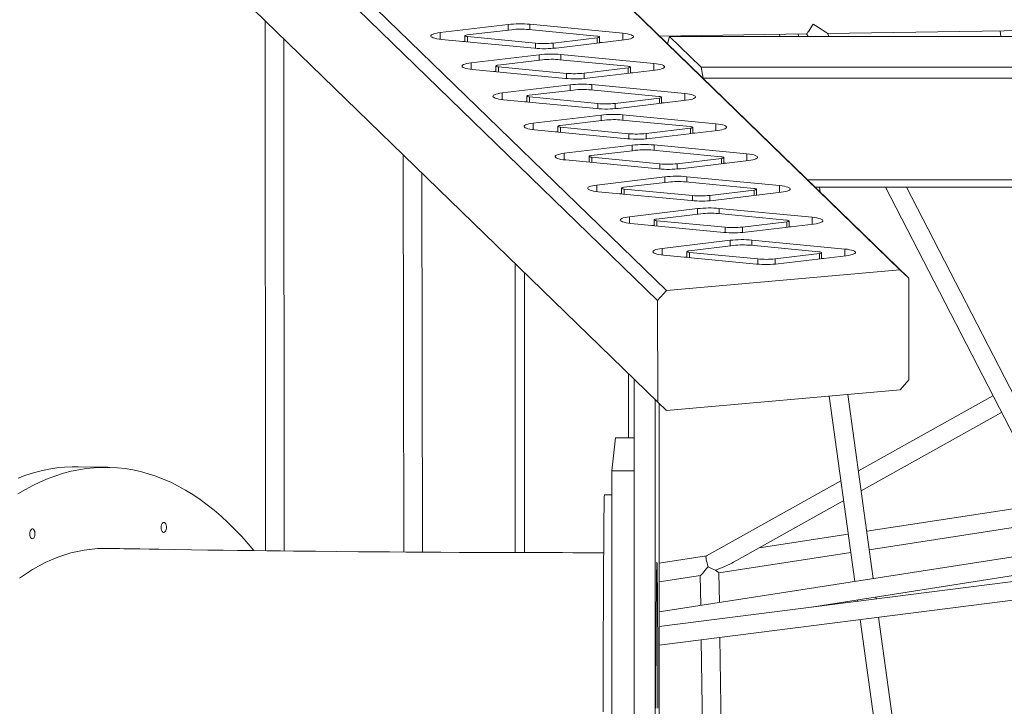
# Model space of a CAD drawing. Units: millimetres. Extents: x 16220 to 128014, y 39640 to 84212.
# Drawn here: x 68962 to 69806, y 63363 to 63951 of the extents above; entities that cross this region are included whole.
import ezdxf

# ---------------------------------------------------------------- set-up
doc = ezdxf.new("R2010")
doc.units = ezdxf.units.MM
doc.header["$PDSIZE"] = -1
doc.layers.get('0').update_dxf_attribs({"color": 1})
doc.layers.add('TIPTAP', color=6, linetype='Continuous')
doc.layers.add('TIPTAP_DIM', color=9, linetype='Continuous')
doc.styles.get("Standard").update_dxf_attribs({"font": 'arial.ttf'})
doc.dimstyles.new('0000000028386F98', dxfattribs={"dimscale": 100, "dimtxt": 1, "dimasz": 1, "dimexe": 1, "dimexo": 1, "dimgap": 1, "dimtad": 1, "dimdec": 0, "dimtxsty": 'Standard', "dimblk": 'OBLIQUE', "dimcen": 2.5, "dimdle": 1, "dimadec": 0, "dimazin": 0, "dimtfac": 1, "dimtdec": 0, "dimtmove": 0, "dimatfit": 3, "dimldrblk": 'OBLIQUE', "dimfxl": 0, "dimarcsym": 0})

# ---------------------------------------------------------------- blocks, each defined once
blk = doc.blocks.new('AM101_top')
at = {"layer": 'TIPTAP', "linetype": 'Continuous', "lineweight": 15}
for p, q in [((-10809.15, 124.66), (-10205.79, -461.24)), ((-10005.45, -443.34), (-10590.38, 124.65)), ((-10213.27, -469.75), (-10817.03, 116.54)), ((-10581.9, 116.53), (-9997.96, -450.51)), ((-10813.69, 26.21), (-10213.22, -556.89)), ((-10549.82, -230.02), (-10549.41, -684.21)), ((-10341.5, -233.19), (-10399.81, -240.15)), ((-10341.5, -237.95), (-10341.5, -233.19)), ((-10243.13, -240.66), (-10322.83, -233.02)), ((-10322.83, -237.56), (-10322.83, -233.02)), ((-10067.62, -240.87), (-9642.97, -234.15)), ((-10399.81, -245.77), (-10399.81, -240.15)), ((-10378.58, -242.85), (-10378.58, -247.82)), ((-10338.66, -237.61), (-10376.6, -242.14)), ((-10376.3, -243.58), (-10317.91, -249.18)), ((-10376.3, -248.04), (-10376.3, -243.58)), ((-10265.33, -243.07), (-10323.72, -237.47)), ((-10302.97, -249.04), (-10265.03, -244.51)), ((-10265.03, -249.17), (-10265.03, -244.51)), ((-10263.05, -248.93), (-10263.05, -243.81)), ((-10243.12, -246.55), (-10243.13, -240.66)), ((-10211.5, -243.15), (-10085.45, -241.15)), ((-10204.7, -249.75), (-10203.03, -243.54)), ((-10203.03, -243.54), (-10176.03, -269.76)), ((-8917.34, -243.6), (-10203.03, -243.54)), ((-10108.76, -241.52), (-10108.48, -243.54)), ((-10092.33, -243.55), (-10092.64, -241.27)), ((-10085.47, -241.15), (-10084.24, -243.55)), ((-10066.24, -243.55), (-10067.64, -240.84)), ((-9919.52, -238.53), (-9918.87, -243.55)), ((-10533.41, -684.39), (-10533.81, -245.58)), ((-10398.6, -245.9), (-10318.9, -253.54)), ((-10378.58, -247.41), (-10380.48, -247.64)), ((-10317.91, -253.63), (-10317.91, -249.18)), ((-10302.97, -253.64), (-10302.97, -249.04)), ((-10300.22, -253.37), (-10241.92, -246.41)), ((-10261.24, -248.71), (-10263.05, -248.54)), ((-10314.88, -259.04), (-10373.19, -266)), ((-10314.88, -263.8), (-10314.88, -259.04)), ((-10216.51, -266.51), (-10296.21, -258.86)), ((-10296.21, -263.41), (-10296.21, -258.86)), ((-10373.19, -271.62), (-10373.19, -266)), ((-10351.96, -268.69), (-10351.96, -273.67)), ((-10312.04, -263.46), (-10349.98, -267.99)), ((-10349.68, -269.43), (-10291.29, -275.03)), ((-10349.68, -273.89), (-10349.68, -269.43)), ((-10238.71, -268.92), (-10297.1, -263.32)), ((-10236.43, -274.78), (-10236.43, -269.66)), ((-10216.51, -272.4), (-10216.51, -266.51)), ((-10176.03, -269.76), (-10174.35, -279.22)), ((-10176.03, -269.76), (-8719.36, -269.83)), ((-10371.98, -271.75), (-10292.28, -279.39)), ((-10351.96, -273.26), (-10353.86, -273.49)), ((-10291.29, -279.48), (-10291.29, -275.03)), ((-10276.35, -274.89), (-10238.41, -270.36)), ((-10276.35, -279.49), (-10276.35, -274.89)), ((-10273.61, -279.22), (-10215.3, -272.26)), ((-10238.41, -275.02), (-10238.41, -270.36)), ((-10234.62, -274.56), (-10236.43, -274.39)), ((-10288.26, -284.89), (-10346.57, -291.85)), ((-10288.26, -289.65), (-10288.26, -284.89)), ((-10189.89, -292.36), (-10269.59, -284.71)), ((-10269.59, -289.26), (-10269.59, -284.71)), ((-8720.9, -279.29), (-10174.35, -279.22)), ((-10346.57, -297.47), (-10346.57, -291.85)), ((-10325.34, -294.54), (-10325.34, -299.52)), ((-10285.42, -289.31), (-10323.36, -293.84)), ((-10323.06, -295.28), (-10264.67, -300.88)), ((-10323.06, -299.74), (-10323.06, -295.28)), ((-10212.09, -294.77), (-10270.48, -289.17)), ((-10209.81, -300.63), (-10209.81, -295.5)), ((-10189.89, -298.25), (-10189.89, -292.36)), ((-10345.36, -297.6), (-10265.66, -305.24)), ((-10325.34, -299.11), (-10327.24, -299.33)), ((-10264.67, -305.33), (-10264.67, -300.88)), ((-10249.73, -300.74), (-10211.79, -296.21)), ((-10249.73, -305.34), (-10249.73, -300.74)), ((-10246.99, -305.07), (-10188.68, -298.1)), ((-10211.79, -300.86), (-10211.79, -296.21)), ((-10208, -300.41), (-10209.81, -300.24)), ((-10261.64, -310.74), (-10319.95, -317.7)), ((-10261.64, -315.5), (-10261.64, -310.74)), ((-10163.27, -318.21), (-10242.97, -310.56)), ((-10242.97, -315.1), (-10242.97, -310.56)), ((-10319.95, -323.32), (-10319.95, -317.7)), ((-10298.72, -320.39), (-10298.72, -325.37)), ((-10258.8, -315.16), (-10296.74, -319.69)), ((-10185.48, -320.62), (-10243.86, -315.02)), ((-10163.27, -324.1), (-10163.27, -318.21)), ((-10318.74, -323.44), (-10239.04, -331.09)), ((-10298.72, -324.96), (-10300.62, -325.18)), ((-10296.44, -321.13), (-10238.05, -326.73)), ((-10296.44, -325.58), (-10296.44, -321.13)), ((-10238.05, -331.18), (-10238.05, -326.73)), ((-10223.11, -326.59), (-10185.17, -322.06)), ((-10223.11, -331.19), (-10223.11, -326.59)), ((-10220.37, -330.92), (-10162.06, -323.95)), ((-10185.17, -326.71), (-10185.17, -322.06)), ((-10183.19, -326.48), (-10183.19, -321.35)), ((-10181.38, -326.26), (-10183.19, -326.09)), ((-10235.03, -336.58), (-10293.33, -343.55)), ((-10235.02, -341.35), (-10235.03, -336.58)), ((-10136.65, -344.06), (-10216.35, -336.41)), ((-10216.35, -340.95), (-10216.35, -336.41)), ((-10431.59, -344.83), (-10430.85, -685.3)), ((-10293.33, -349.16), (-10293.33, -343.55)), ((-10232.18, -341.01), (-10270.12, -345.54)), ((-10158.86, -346.47), (-10217.25, -340.87)), ((-10136.65, -349.95), (-10136.65, -344.06)), ((-10292.12, -349.29), (-10212.42, -356.94)), ((-10272.1, -350.81), (-10274, -351.03)), ((-10272.1, -346.24), (-10272.1, -351.21)), ((-10269.82, -346.97), (-10211.43, -352.58)), ((-10269.82, -351.43), (-10269.82, -346.97)), ((-10211.43, -357.03), (-10211.43, -352.58)), ((-10196.49, -352.44), (-10158.55, -347.91)), ((-10196.49, -357.04), (-10196.49, -352.44)), ((-10193.75, -356.77), (-10135.44, -349.8)), ((-10158.55, -352.56), (-10158.55, -347.91)), ((-10156.57, -352.33), (-10156.57, -347.2)), ((-10154.76, -352.11), (-10156.57, -351.94)), ((-10414.85, -685.4), (-10415.56, -360.4)), ((-10207.04, -363.76), (-10265.34, -370.73)), ((-10265.34, -376.34), (-10265.34, -370.73)), ((-10204.2, -368.18), (-10242.14, -372.71)), ((-10207.03, -368.52), (-10207.04, -363.76)), ((-10130.87, -373.65), (-10189.26, -368.04)), ((-10108.66, -371.23), (-10188.36, -363.59)), ((-10188.36, -368.13), (-10188.36, -363.59)), ((-10108.66, -377.12), (-10108.66, -371.23)), ((-10084.6, -366.37), (-8720.85, -366.44)), ((-10264.13, -376.47), (-10184.43, -384.12)), ((-10244.11, -377.98), (-10246.01, -378.21)), ((-10244.12, -373.42), (-10244.11, -378.39)), ((-10241.83, -374.15), (-10183.44, -379.75)), ((-10241.83, -378.61), (-10241.83, -374.15)), ((-10183.44, -384.21), (-10183.44, -379.75)), ((-10168.5, -379.61), (-10130.57, -375.08)), ((-10168.5, -384.22), (-10168.5, -379.61)), ((-10165.76, -383.94), (-10107.45, -376.98)), ((-10130.56, -379.74), (-10130.57, -375.08)), ((-10128.58, -379.5), (-10128.58, -374.38)), ((-10126.78, -379.29), (-10128.58, -379.11)), ((-8719.3, -372.64), (-10078.21, -372.58)), ((-10073.98, -376.69), (-10074.55, -372.58)), ((-10017.77, -372.58), (-9307.89, -1750.54)), ((-9289.89, -1750.54), (-9999.77, -372.58)), ((-10179.05, -390.94), (-10237.36, -397.9)), ((-10176.21, -395.36), (-10214.15, -399.89)), ((-10179.05, -395.7), (-10179.05, -390.94)), ((-10102.88, -400.82), (-10161.27, -395.22)), ((-10080.68, -398.41), (-10160.38, -390.77)), ((-10160.37, -395.31), (-10160.38, -390.77)), ((-10237.35, -403.52), (-10237.36, -397.9)), ((-10236.15, -403.65), (-10156.45, -411.29)), ((-10216.13, -405.16), (-10218.03, -405.39)), ((-10216.13, -400.6), (-10216.13, -405.57)), ((-10213.85, -401.33), (-10155.46, -406.93)), ((-10213.84, -405.79), (-10213.85, -401.33)), ((-10140.52, -406.79), (-10102.58, -402.26)), ((-10137.77, -411.12), (-10079.47, -404.16)), ((-10102.58, -406.92), (-10102.58, -402.26)), ((-10100.59, -406.68), (-10100.6, -401.56)), ((-10080.67, -404.3), (-10080.68, -398.41)), ((-10155.45, -411.38), (-10155.46, -406.93)), ((-10140.51, -411.39), (-10140.52, -406.79)), ((-10098.79, -406.46), (-10100.59, -406.29)), ((-10151.06, -418.12), (-10209.37, -425.08)), ((-10151.06, -422.88), (-10151.06, -418.12)), ((-10052.69, -425.59), (-10132.39, -417.94)), ((-10132.39, -422.48), (-10132.39, -417.94)), ((-10209.37, -430.7), (-10209.37, -425.08)), ((-10188.14, -427.77), (-10188.14, -432.75)), ((-10148.22, -422.54), (-10186.16, -427.07)), ((-10185.86, -428.51), (-10127.47, -434.11)), ((-10185.86, -432.96), (-10185.86, -428.51)), ((-10074.89, -428), (-10133.28, -422.4)), ((-10112.53, -433.97), (-10074.59, -429.44)), ((-10074.59, -434.09), (-10074.59, -429.44)), ((-10072.61, -433.86), (-10072.61, -428.73)), ((-10052.68, -431.48), (-10052.69, -425.59)), ((-10335.34, -685.72), (-10335.36, -438.28)), ((-10208.16, -430.82), (-10128.46, -438.47)), ((-10188.14, -432.34), (-10190.04, -432.56)), ((-10127.47, -438.56), (-10127.47, -434.11)), ((-10112.53, -438.57), (-10112.53, -433.97)), ((-10109.78, -438.3), (-10051.48, -431.33)), ((-10070.8, -433.64), (-10072.61, -433.47)), ((-10327.38, -446.03), (-10327.37, -685.74)), ((-10005.45, -443.34), (-10205.79, -461.24)), ((-9997.96, -450.51), (-10005.45, -443.34)), ((-9997.9, -537.65), (-9997.96, -450.51)), ((-10205.79, -461.24), (-10213.27, -469.75)), ((-10213.22, -556.89), (-10213.27, -469.75)), ((-10238.37, -587.42), (-10238.38, -532.45)), ((-10233.4, -1633.99), (-10233.46, -537.23)), ((-10005.39, -546.15), (-9997.9, -537.65)), ((-10005.39, -546.15), (-10205.72, -564.05)), ((-10215.4, -1621.62), (-10215.46, -554.71)), ((-10213.22, -556.89), (-10205.72, -564.05)), ((-10066.03, -551.57), (-10044.13, -710.42)), ((-10028.32, -707.96), (-10050.07, -550.14)), ((-9925.68, -551.34), (-10041.03, -615.73)), ((-10211.9, -558.14), (-10211.85, -1619.18)), ((-10038.69, -632.75), (-9918.34, -565.57)), ((-10252.45, -615.77), (-10249.38, -587.42)), ((-10233.45, -587.42), (-10249.38, -587.42)), ((-10684.67, -612.68), (-10710.21, -612.2)), ((-10252.41, -1555.34), (-10252.45, -615.77)), ((-10233.45, -615.77), (-10252.45, -615.77)), ((-10233.41, -1555.34), (-10233.45, -615.77)), ((-10056.03, -624.11), (-10171.47, -688.55)), ((-10252.45, -636.38), (-10258.87, -636.38)), ((-10148.12, -693.84), (-10053.68, -641.12)), ((-9878.19, -643.51), (-10033.91, -667.41)), ((-10031.72, -683.26), (-9870.46, -658.51)), ((-10049.73, -669.84), (-10126.15, -681.57)), ((-9862.81, -682.19), (-10211.89, -736.53)), ((-10171.42, -688.52), (-10211.89, -694.73)), ((-10160.68, -703.06), (-10047.54, -685.69)), ((-10081.26, -732.39), (-9860.78, -698.07)), ((-9847.71, -702.68), (-10211.89, -749.01)), ((-10211.89, -710.92), (-10176.64, -705.51)), ((-10176.65, -705.51), (-10176.26, -730.99)), ((-10160.3, -728.5), (-10160.68, -703.06)), ((-10211.89, -765.14), (-9839.91, -717.82)), ((-10025.92, -725.35), (-10026.14, -723.81)), ((-10041.95, -726.27), (-10041.8, -727.37)), ((-9928.87, -1429.51), (-10023.74, -741.2)), ((-10039.61, -743.22), (-9944.91, -1430.28)), ((-10150.95, -1352.77), (-10159.85, -758.52)), ((-10175.82, -760.55), (-10166.95, -1353.07))]:
    blk.add_line(p, q, dxfattribs=at)
at = {"layer": 'TIPTAP', "linetype": 'Continuous', "lineweight": 15, "flags": 128}
for points in [[(-10399.81, -240.15), (-10401.84, -240.44), (-10403.64, -240.79), (-10405.14, -241.19), (-10406.33, -241.63), (-10407.17, -242.11), (-10407.63, -242.6), (-10407.72, -243.11), (-10407.42, -243.6), (-10406.75, -244.09), (-10405.72, -244.55), (-10404.35, -244.96), (-10402.68, -245.34), (-10400.75, -245.65), (-10398.6, -245.9)], [(-10376.6, -242.14), (-10377.45, -242.28), (-10378.09, -242.46), (-10378.48, -242.66), (-10378.58, -242.88), (-10378.39, -243.1), (-10377.92, -243.29), (-10377.2, -243.46), (-10376.3, -243.58)], [(-10265.03, -244.51), (-10264.18, -244.37), (-10263.54, -244.2), (-10263.15, -243.99), (-10263.05, -243.77), (-10263.25, -243.56), (-10263.72, -243.36), (-10264.43, -243.19), (-10265.33, -243.07)], [(-10241.92, -246.41), (-10239.88, -246.12), (-10238.09, -245.77), (-10236.58, -245.37), (-10235.4, -244.93), (-10234.56, -244.45), (-10234.09, -243.96), (-10234.01, -243.46), (-10234.3, -242.96), (-10234.98, -242.47), (-10236.01, -242.01), (-10237.38, -241.6), (-10239.05, -241.22), (-10240.98, -240.91), (-10243.13, -240.66)], [(-10373.19, -266), (-10375.23, -266.29), (-10377.02, -266.64), (-10378.53, -267.04), (-10379.71, -267.48), (-10380.55, -267.96), (-10381.01, -268.45), (-10381.1, -268.95), (-10380.8, -269.45), (-10380.13, -269.94), (-10379.1, -270.39), (-10377.73, -270.81), (-10376.06, -271.18), (-10374.13, -271.5), (-10371.98, -271.75)], [(-10349.98, -267.99), (-10350.83, -268.13), (-10351.47, -268.3), (-10351.86, -268.51), (-10351.96, -268.73), (-10351.77, -268.95), (-10351.3, -269.14), (-10350.58, -269.31), (-10349.68, -269.43)], [(-10238.41, -270.36), (-10237.56, -270.22), (-10236.92, -270.05), (-10236.53, -269.84), (-10236.43, -269.62), (-10236.63, -269.4), (-10237.1, -269.21), (-10237.81, -269.04), (-10238.71, -268.92)], [(-10215.3, -272.26), (-10213.26, -271.97), (-10211.47, -271.62), (-10209.96, -271.22), (-10208.78, -270.78), (-10207.94, -270.3), (-10207.47, -269.81), (-10207.39, -269.3), (-10207.69, -268.8), (-10208.36, -268.32), (-10209.39, -267.86), (-10210.76, -267.44), (-10212.43, -267.07), (-10214.36, -266.76), (-10216.51, -266.51)], [(-10346.57, -291.85), (-10348.61, -292.14), (-10350.4, -292.49), (-10351.91, -292.89), (-10353.09, -293.33), (-10353.93, -293.81), (-10354.4, -294.3), (-10354.48, -294.8), (-10354.18, -295.3), (-10353.51, -295.79), (-10352.48, -296.24), (-10351.11, -296.66), (-10349.44, -297.03), (-10347.51, -297.35), (-10345.36, -297.6)], [(-10323.36, -293.84), (-10324.21, -293.98), (-10324.85, -294.15), (-10325.24, -294.36), (-10325.34, -294.58), (-10325.15, -294.79), (-10324.68, -294.99), (-10323.96, -295.16), (-10323.06, -295.28)], [(-10211.79, -296.21), (-10210.94, -296.07), (-10210.3, -295.89), (-10209.91, -295.69), (-10209.81, -295.47), (-10210.01, -295.25), (-10210.48, -295.06), (-10211.19, -294.89), (-10212.09, -294.77)], [(-10188.68, -298.1), (-10186.64, -297.82), (-10184.85, -297.47), (-10183.34, -297.07), (-10182.16, -296.62), (-10181.32, -296.15), (-10180.85, -295.66), (-10180.77, -295.15), (-10181.07, -294.65), (-10181.74, -294.17), (-10182.77, -293.71), (-10184.14, -293.29), (-10185.81, -292.92), (-10187.74, -292.61), (-10189.89, -292.36)], [(-10319.95, -317.7), (-10321.99, -317.99), (-10323.78, -318.34), (-10325.29, -318.74), (-10326.47, -319.18), (-10327.31, -319.65), (-10327.78, -320.15), (-10327.86, -320.65), (-10327.56, -321.15), (-10326.89, -321.64), (-10325.86, -322.09), (-10324.49, -322.51), (-10322.82, -322.88), (-10320.89, -323.2), (-10318.74, -323.44)], [(-10296.74, -319.69), (-10297.59, -319.83), (-10298.24, -320), (-10298.62, -320.21), (-10298.72, -320.43), (-10298.53, -320.64), (-10298.06, -320.84), (-10297.34, -321.01), (-10296.44, -321.13)], [(-10185.17, -322.06), (-10184.32, -321.92), (-10183.68, -321.74), (-10183.3, -321.54), (-10183.2, -321.32), (-10183.39, -321.1), (-10183.86, -320.9), (-10184.57, -320.74), (-10185.48, -320.62)], [(-10162.06, -323.95), (-10160.02, -323.67), (-10158.23, -323.32), (-10156.72, -322.92), (-10155.54, -322.47), (-10154.7, -322), (-10154.23, -321.5), (-10154.15, -321), (-10154.45, -320.5), (-10155.12, -320.02), (-10156.15, -319.56), (-10157.52, -319.14), (-10159.19, -318.77), (-10161.12, -318.46), (-10163.27, -318.21)], [(-10293.33, -343.55), (-10295.37, -343.84), (-10297.16, -344.19), (-10298.67, -344.59), (-10299.85, -345.03), (-10300.69, -345.5), (-10301.16, -346), (-10301.24, -346.5), (-10300.94, -347), (-10300.27, -347.48), (-10299.24, -347.94), (-10297.87, -348.36), (-10296.2, -348.73), (-10294.27, -349.04), (-10292.12, -349.29)], [(-10270.12, -345.54), (-10270.97, -345.67), (-10271.62, -345.85), (-10272, -346.06), (-10272.1, -346.28), (-10271.91, -346.49), (-10271.44, -346.69), (-10270.73, -346.85), (-10269.82, -346.97)], [(-10135.44, -349.8), (-10133.4, -349.51), (-10131.61, -349.17), (-10130.1, -348.77), (-10128.92, -348.32), (-10128.08, -347.85), (-10127.62, -347.35), (-10127.53, -346.85), (-10127.83, -346.35), (-10128.5, -345.87), (-10129.53, -345.41), (-10130.9, -344.99), (-10132.57, -344.62), (-10134.5, -344.31), (-10136.65, -344.06)], [(-10158.55, -347.91), (-10157.7, -347.77), (-10157.06, -347.59), (-10156.68, -347.39), (-10156.58, -347.17), (-10156.77, -346.95), (-10157.24, -346.75), (-10157.95, -346.59), (-10158.86, -346.47)], [(-10265.34, -370.73), (-10267.38, -371.01), (-10269.17, -371.36), (-10270.68, -371.76), (-10271.87, -372.21), (-10272.7, -372.68), (-10273.17, -373.17), (-10273.25, -373.68), (-10272.96, -374.18), (-10272.28, -374.66), (-10271.25, -375.12), (-10269.88, -375.54), (-10268.21, -375.91), (-10266.28, -376.22), (-10264.13, -376.47)], [(-10107.45, -376.98), (-10105.42, -376.69), (-10103.62, -376.34), (-10102.12, -375.94), (-10100.93, -375.5), (-10100.09, -375.03), (-10099.63, -374.53), (-10099.54, -374.03), (-10099.84, -373.53), (-10100.51, -373.04), (-10101.54, -372.59), (-10102.91, -372.17), (-10104.58, -371.8), (-10106.52, -371.48), (-10108.66, -371.23)], [(-10242.14, -372.71), (-10242.99, -372.85), (-10243.63, -373.03), (-10244.01, -373.23), (-10244.11, -373.45), (-10243.92, -373.67), (-10243.45, -373.87), (-10242.74, -374.03), (-10241.83, -374.15)], [(-10130.57, -375.08), (-10129.71, -374.95), (-10129.07, -374.77), (-10128.69, -374.56), (-10128.59, -374.34), (-10128.78, -374.13), (-10129.25, -373.93), (-10129.96, -373.77), (-10130.87, -373.65)], [(-10237.36, -397.9), (-10239.39, -398.19), (-10241.18, -398.54), (-10242.69, -398.94), (-10243.88, -399.38), (-10244.71, -399.86), (-10245.18, -400.35), (-10245.27, -400.85), (-10244.97, -401.35), (-10244.3, -401.84), (-10243.26, -402.3), (-10241.9, -402.71), (-10240.23, -403.08), (-10238.29, -403.4), (-10236.15, -403.65)], [(-10214.15, -399.89), (-10215, -400.03), (-10215.64, -400.21), (-10216.03, -400.41), (-10216.13, -400.63), (-10215.93, -400.85), (-10215.46, -401.04), (-10214.75, -401.21), (-10213.85, -401.33)], [(-10102.58, -402.26), (-10101.73, -402.12), (-10101.09, -401.95), (-10100.7, -401.74), (-10100.6, -401.52), (-10100.79, -401.31), (-10101.26, -401.11), (-10101.98, -400.94), (-10102.88, -400.82)], [(-10079.47, -404.16), (-10077.43, -403.87), (-10075.64, -403.52), (-10074.13, -403.12), (-10072.94, -402.68), (-10072.11, -402.2), (-10071.64, -401.71), (-10071.55, -401.2), (-10071.85, -400.71), (-10072.52, -400.22), (-10073.56, -399.76), (-10074.93, -399.35), (-10076.6, -398.97), (-10078.53, -398.66), (-10080.68, -398.41)], [(-10209.37, -425.08), (-10211.4, -425.37), (-10213.2, -425.72), (-10214.7, -426.12), (-10215.89, -426.56), (-10216.73, -427.03), (-10217.19, -427.53), (-10217.28, -428.03), (-10216.98, -428.53), (-10216.31, -429.02), (-10215.28, -429.47), (-10213.91, -429.89), (-10212.24, -430.26), (-10210.31, -430.58), (-10208.16, -430.82)], [(-10186.16, -427.07), (-10187.01, -427.21), (-10187.65, -427.38), (-10188.04, -427.59), (-10188.14, -427.81), (-10187.95, -428.02), (-10187.48, -428.22), (-10186.76, -428.39), (-10185.86, -428.51)], [(-10074.59, -429.44), (-10073.74, -429.3), (-10073.1, -429.12), (-10072.71, -428.92), (-10072.61, -428.7), (-10072.81, -428.48), (-10073.28, -428.28), (-10073.99, -428.12), (-10074.89, -428)], [(-10051.48, -431.33), (-10049.44, -431.05), (-10047.65, -430.7), (-10046.14, -430.3), (-10044.96, -429.85), (-10044.12, -429.38), (-10043.65, -428.88), (-10043.57, -428.38), (-10043.86, -427.88), (-10044.54, -427.4), (-10045.57, -426.94), (-10046.94, -426.52), (-10048.61, -426.15), (-10050.54, -425.84), (-10052.69, -425.59)], [(-10761.56, -621.84), (-10755.02, -619.42), (-10748.45, -617.35), (-10741.85, -615.62), (-10735.24, -614.24), (-10728.61, -613.22), (-10721.98, -612.54), (-10715.35, -612.21), (-10710.21, -612.2)], [(-10761.81, -635.41), (-10755.43, -631.63), (-10749, -628.18), (-10742.53, -625.08), (-10736.02, -622.31), (-10729.47, -619.89), (-10722.9, -617.82), (-10716.31, -616.09), (-10709.7, -614.72), (-10703.07, -613.69), (-10696.44, -613.01), (-10689.8, -612.69), (-10683.17, -612.71), (-10676.55, -613.09), (-10669.94, -613.82), (-10663.34, -614.9), (-10656.77, -616.33), (-10650.23, -618.11), (-10643.72, -620.24), (-10637.24, -622.71), (-10630.82, -625.52), (-10624.44, -628.68), (-10618.11, -632.18), (-10611.84, -636.01), (-10605.63, -640.18), (-10599.49, -644.68), (-10593.43, -649.5), (-10587.44, -654.65), (-10581.53, -660.11), (-10575.71, -665.89), (-10569.98, -671.99), (-10564.34, -678.38), (-10559.61, -684.08)], [(-10260.05, -822.35), (-10260.02, -812.31), (-10260, -802.48), (-10259.97, -792.87), (-10259.94, -783.49), (-10259.92, -774.33), (-10259.89, -765.42), (-10259.86, -756.75), (-10259.83, -748.34), (-10259.8, -740.19), (-10259.77, -732.31), (-10259.73, -724.7), (-10259.7, -717.37), (-10259.67, -710.32), (-10259.63, -703.57), (-10259.6, -697.12), (-10259.56, -690.97), (-10259.53, -685.13), (-10259.49, -679.59), (-10259.45, -674.38), (-10259.42, -669.48), (-10259.38, -664.92), (-10259.34, -660.67), (-10259.3, -656.77), (-10259.26, -653.19), (-10259.22, -649.96), (-10259.18, -647.06), (-10259.14, -644.51), (-10259.1, -642.3), (-10259.06, -640.44), (-10259.02, -638.93), (-10258.98, -637.77), (-10258.94, -636.96), (-10258.9, -636.5), (-10258.87, -636.38)], [(-10751.69, -669.79), (-10751.59, -671.04), (-10751.3, -672.17), (-10750.85, -673.07), (-10750.28, -673.68), (-10749.63, -673.93), (-10748.96, -673.8), (-10748.35, -673.31), (-10747.83, -672.49), (-10747.45, -671.43), (-10747.26, -670.21), (-10747.26, -668.94), (-10747.45, -667.74), (-10747.83, -666.71), (-10748.35, -665.95), (-10748.97, -665.52), (-10749.63, -665.46), (-10750.28, -665.77), (-10750.85, -666.43), (-10751.3, -667.38), (-10751.59, -668.54), (-10751.69, -669.79)], [(-10639.01, -664.27), (-10638.91, -665.52), (-10638.62, -666.65), (-10638.17, -667.55), (-10637.59, -668.16), (-10636.94, -668.41), (-10636.28, -668.28), (-10635.66, -667.79), (-10635.14, -666.97), (-10634.77, -665.91), (-10634.57, -664.69), (-10634.57, -663.42), (-10634.77, -662.22), (-10635.14, -661.19), (-10635.66, -660.43), (-10636.28, -660), (-10636.95, -659.93), (-10637.59, -660.25), (-10638.17, -660.91), (-10638.62, -661.86), (-10638.91, -663.01), (-10639.01, -664.27)], [(-10685.96, -682.31), (-10693.52, -682.3), (-10705.05, -683.53), (-10716.54, -686.01), (-10727.62, -689.62), (-10738.61, -694.38), (-10749.45, -700.29), (-10760.43, -707.55)], [(-10259.53, -685.87), (-10260.33, -685.87), (-10264.6, -685.87), (-10270.87, -685.86), (-10278.07, -685.84), (-10286.1, -685.83), (-10294.87, -685.81), (-10304.26, -685.79), (-10314.17, -685.77), (-10324.48, -685.75), (-10344.05, -685.7), (-10363.84, -685.63), (-10383.05, -685.56), (-10399.28, -685.48), (-10414.67, -685.4), (-10429.32, -685.31), (-10443.34, -685.21), (-10456.83, -685.11), (-10469.91, -685), (-10488.46, -684.83), (-10506.8, -684.66), (-10525.4, -684.47), (-10536.69, -684.35), (-10548.39, -684.23), (-10560.62, -684.08), (-10573.5, -683.92), (-10585.91, -683.75), (-10599.09, -683.57), (-10613, -683.36), (-10627.21, -683.14), (-10641.14, -682.92), (-10649.45, -682.78), (-10657.3, -682.65), (-10664.52, -682.53), (-10670.97, -682.42), (-10674.77, -682.36), (-10678.11, -682.3), (-10680.95, -682.25), (-10682.72, -682.22), (-10684.15, -682.2), (-10685.24, -682.18), (-10685.96, -682.17)], [(-10214.8, -818.98), (-10214.77, -810.53), (-10214.74, -802.33), (-10214.72, -794.38), (-10214.69, -786.69), (-10214.66, -779.26), (-10214.63, -772.11), (-10214.6, -765.23), (-10214.57, -758.64), (-10214.54, -752.33), (-10214.5, -746.33), (-10214.47, -740.63), (-10214.44, -735.23), (-10214.4, -730.15), (-10214.37, -725.38), (-10214.33, -720.94), (-10214.3, -716.82), (-10214.26, -713.04), (-10214.23, -709.58), (-10214.19, -706.47), (-10214.15, -703.69), (-10214.12, -701.25), (-10214.08, -699.16), (-10214.04, -697.41), (-10214, -696.02), (-10213.97, -694.97), (-10213.93, -694.27), (-10213.89, -693.92), (-10213.85, -693.93), (-10213.81, -694.28), (-10213.78, -694.99), (-10213.74, -696.04), (-10213.7, -697.45), (-10213.67, -699.2), (-10213.63, -701.3), (-10213.59, -703.75), (-10213.56, -706.53), (-10213.52, -709.66), (-10213.48, -713.12), (-10213.45, -716.91), (-10213.41, -721.04), (-10213.38, -725.49), (-10213.34, -730.26), (-10213.31, -735.35), (-10213.28, -740.75), (-10213.25, -746.46), (-10213.21, -752.47), (-10213.18, -758.78), (-10213.15, -765.38), (-10213.12, -772.26), (-10213.09, -779.42), (-10213.06, -786.86), (-10213.04, -794.56), (-10213.01, -802.51), (-10212.98, -810.72), (-10212.96, -819.17)]]:
    blk.add_lwpolyline(points, dxfattribs=at)
at = {"layer": 'TIPTAP', "linetype": 'Continuous', "lineweight": 15}
for centre, radius, start, end in [((-10331.32, -324.38), 91.76, 84.6937, 96.37429), ((-10330.51, -310.56), 73.4, 84.69225, 96.3739), ((-10311.12, -176.09), 73.4, 264.69225, 276.3739), ((-10310.41, -162.17), 91.76, 264.69386, 276.37413), ((-10304.7, -350.23), 91.76, 84.6937, 96.37429), ((-10303.89, -336.39), 73.38, 84.6906, 96.37555), ((-10284.5, -201.94), 73.4, 264.69225, 276.3739), ((-10283.79, -188.02), 91.76, 264.6937, 276.37429), ((-10278.08, -376.08), 91.76, 84.69386, 96.37413), ((-10277.27, -362.27), 73.41, 84.69376, 96.37422), ((-10257.88, -227.77), 73.42, 264.6936, 276.37255), ((-10257.17, -213.87), 91.76, 264.6937, 276.37429), ((-10251.46, -401.94), 91.77, 84.69365, 96.37288), ((-10250.65, -388.11), 73.41, 84.69345, 96.37456), ((-10231.26, -253.63), 73.41, 264.69387, 276.37411), ((-10230.55, -239.71), 91.77, 264.69405, 276.37391), ((-10224.84, -427.79), 91.77, 84.69365, 96.37288), ((-10224.03, -413.96), 73.41, 84.69366, 96.37435), ((-10204.64, -279.48), 73.41, 264.69366, 276.37435), ((-10203.93, -265.59), 91.74, 264.69151, 276.375), ((-10196.85, -454.97), 91.77, 84.69365, 96.37288), ((-10196.05, -441.14), 73.41, 84.69376, 96.37422), ((-10176.66, -306.65), 73.41, 264.69387, 276.37411), ((-10175.95, -292.78), 91.73, 264.69117, 276.37536), ((-10168.86, -482.11), 91.73, 84.69117, 96.37536), ((-10168.06, -468.35), 73.44, 84.69511, 96.37104), ((-10147.96, -319.95), 91.74, 264.69134, 276.37519), ((-10148.67, -333.83), 73.41, 264.69376, 276.37422), ((-10140.88, -509.29), 91.74, 84.69151, 96.375), ((-10140.07, -495.49), 73.41, 84.69236, 96.37379), ((-10119.97, -347.11), 91.76, 264.69266, 276.37387), ((-10120.68, -361.02), 73.41, 264.69345, 276.37456)]:
    blk.add_arc(centre, radius, start, end, dxfattribs=at)
for centre, major_axis, ratio, start_param, end_param in [((-10080.63, -233.08), (4.84, 8.07), 0.050598, 3.172985, 4.75761), ((-10080.63, -233.08), (13, -7.79), 0.028085, 0.045221, 1.539404), ((-10168.78, -696.21), (-2.64, 7.68), 0.193367, 0.034855, 1.72066), ((-10168.78, -696.21), (7.86, 9.3), 0.020391, 3.164991, 4.551069), ((-10168.78, -696.21), (8.01, -4.62), 0.212918, 4.700933, 5.534673), ((-10168.78, -696.21), (28.62, 9.83), 0.199106, 4.826287, 5.448335), ((-10168.78, -696.21), (8.1, -6.85), 0.014423, 5.420775, 6.270619)]:
    blk.add_ellipse(centre, major_axis=major_axis, ratio=ratio, start_param=start_param, end_param=end_param, dxfattribs=at)
blk = doc.blocks.new('_Oblique')
at = {"color": 0, "linetype": 'ByBlock', "lineweight": -2}
blk.add_line((-0.5, -0.5), (0.5, 0.5), dxfattribs=at)
blk = doc.blocks.new('*D28')
at = {"layer": 'Defpoints', "color": 0}
for p in [(49881.48, 75241.22), (78859.6, 75241.22), (54457.93, 41496.2)]:
    blk.add_point(p, dxfattribs=at)
at = {"layer": 'TIPTAP_DIM', "color": 0, "linetype": 'ByBlock', "lineweight": -2}
for p, q in [((49881.48, 41396.2), (49881.48, 75341.22)), ((49981.48, 75241.22), (49781.48, 75241.22)), ((49981.48, 41496.2), (49781.48, 41496.2))]:
    blk.add_line(p, q, dxfattribs=at)
at = {"layer": 'TIPTAP_DIM', "color": 0, "lineweight": -2, "xscale": 100, "yscale": 100, "zscale": 100}
for p, rotation in [((49881.48, 75241.22), 90), ((49881.48, 41496.2), 270)]:
    blk.add_blockref('_Oblique', p, dxfattribs=dict(at, rotation=rotation))
at = {"layer": 'TIPTAP_DIM', "color": 0, "insert": (49730.39, 58368.71), "char_height": 100, "attachment_point": 5, "rotation": 90}
blk.add_mtext('33745', dxfattribs=at)

msp = doc.modelspace()

# ---------------------------------------------------------------- block references
at = {"layer": 'TIPTAP_DIM'}
msp.add_blockref('AM101_top', (79721.92, 64180.38), dxfattribs=at)

# ---------------------------------------------------------------- dimensions: what is measured, and where the dimension line sits
dim = msp.add_linear_dim(base=(49881.48, 75241.22), p1=(54457.93, 41496.2), p2=(78859.6, 75241.22), angle=90, dimstyle='0000000028386F98', dxfattribs=at)
dim.commit()
dim.dimension.update_dxf_attribs({"geometry": '*D28', "text_midpoint": (49730.39, 58368.71)})

doc.saveas('drawing.dxf')
